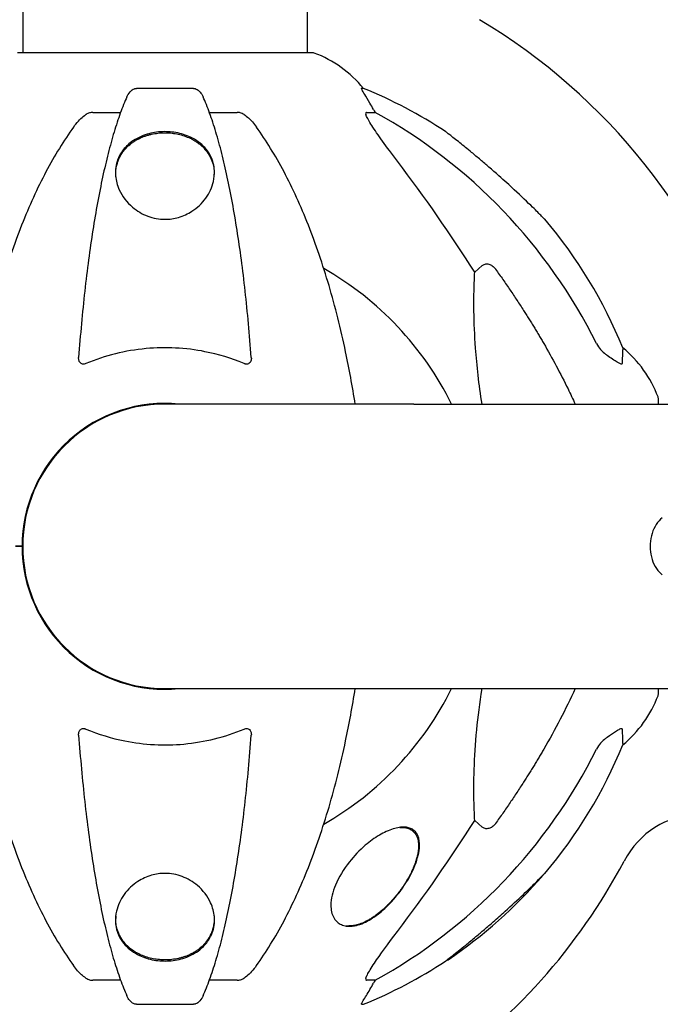
# Model space of a CAD drawing. Units: millimetres. Extents: x -420132 to 24191, y -121926 to 12089.
# Drawn here: x 18566 to 18702, y 9908 to 10117 of the extents above; entities that cross this region are included whole.
import ezdxf

# ---------------------------------------------------------------- set-up
doc = ezdxf.new("R2010")
doc.units = ezdxf.units.MM
doc.header["$LTSCALE"] = 50
doc.layers.add('Widoczne (ISO)', color=255, linetype='Continuous', lineweight=25)

msp = doc.modelspace()

# ---------------------------------------------------------------- linework, layer by layer
at = {"layer": 'Widoczne (ISO)'}
for p, q in [((18566.64, 10213.67), (18566.64, 10109.69)), ((18626.94, 10213.85), (18626.94, 10109.69)), ((18628.09, 10109.69), (18565.49, 10109.69)), ((18602.81, 10102.14), (18590.77, 10102.14)), ((18638.86, 10102.14), (18638.43, 10102.14)), ((18581.47, 10097.05), (18587.38, 10097.05)), ((18606.2, 10097.05), (18612.11, 10097.05)), ((18639.52, 10097.05), (18641.35, 10097.05)), ((18586.34, 10083.4), (18586.34, 10083.96)), ((18607.24, 10083.4), (18607.24, 10083.96)), ((18662.45, 10063.19), (18664.02, 10064.58)), ((18701.38, 10035.25), (18701.38, 10036.4)), ((18649.51, 10035.25), (18596.79, 10035.25)), ((18649.51, 10035.25), (18714.25, 10035.25)), ((18566.49, 10005.1), (18565.13, 10005.1)), ((18565.13, 10005.1), (18566.49, 10005.1)), ((18566.64, 10005.1), (18566.49, 10005.1)), ((18566.49, 10005.1), (18566.64, 10005.1)), ((18596.79, 9974.95), (18649.51, 9974.95)), ((18649.51, 9974.95), (18714.25, 9974.95)), ((18701.38, 9973.8), (18701.38, 9974.95)), ((18664.02, 9945.62), (18662.45, 9947.01)), ((18646.56, 9945.55), (18646.93, 9945.55)), ((18586.34, 9926.8), (18586.34, 9926.24)), ((18607.24, 9926.8), (18607.24, 9926.24)), ((18635.19, 9924.65), (18635.79, 9924.65)), ((18587.38, 9913.15), (18581.47, 9913.15)), ((18612.11, 9913.15), (18606.2, 9913.15)), ((18641.35, 9913.15), (18639.52, 9913.15)), ((18590.77, 9908.06), (18602.81, 9908.06)), ((18638.43, 9908.06), (18638.86, 9908.06))]:
    msp.add_line(p, q, dxfattribs=at)
for centre, radius, start, end in [((18596.79, 10005.1), 130, 17.7773, 59.1361), ((18628.09, 10108.69), 1, 69.1867, 90), ((18619.56, 10086.26), 25, 39.4456, 69.1867), ((18601.2, 10009.51), 100, 56.571, 67.8717), ((18601.2, 10009.51), 100, 22.1283, 40.4561), ((18596.79, 10005.1), 67.82, 26.3945, 60.2417), ((18677.95, 10027.87), 25, 20.8133, 50.5544), ((18596.79, 10005.1), 30.3, 84.2965, 180), ((18700.38, 10036.4), 1, 0, 20.8133), ((18596.79, 10005.1), 30.15, 90, 270), ((18596.79, 10005.1), 30.3, 180, 275.7035), ((18596.79, 10005.1), 67.82, 299.7583, 333.6055), ((18677.95, 9982.33), 25, 309.4456, 339.1867), ((18700.38, 9973.8), 1, 339.1867, 0), ((18601.2, 10000.69), 100, 319.5439, 337.8717), ((18600.96, 10000.47), 100, 303.9484, 319.4446), ((18601.2, 10000.69), 100, 292.1283, 303.429), ((18656.64, 9917.76), 0.3, 260.2264, 303.9484)]:
    msp.add_arc(centre, radius, start, end, dxfattribs=at)
for centre, major_axis, ratio, start_param, end_param in [((18619.14, 10086.26), (0, 25), 0.981627, 5.186181, 5.24781), ((18645.34, 10099.95), (0, -5), 0.981627, 5.186181, 5.330784), ((18587.69, 9995.87), (0, 115), 0.981627, 5.18345, 5.787892), ((18406.58, 9864.9), (0, -345), 0.906308, 2.183097, 2.269068), ((18587.69, 10014.33), (0, 115), 0.981627, 3.636886, 4.241328), ((18709.49, 9928.15), (0, 20), 0.894427, 0, 1.03212), ((18406.58, 10145.3), (0, 345), 0.906308, 4.014117, 4.100088), ((18594.33, 10005.1), (0, -130), 0.894427, 0.538676, 1.03212), ((18619.14, 9923.94), (0, 25), 0.981627, 4.176968, 4.238597), ((18645.34, 9910.25), (0, -5), 0.981627, 4.093994, 4.238597)]:
    msp.add_ellipse(centre, major_axis=major_axis, ratio=ratio, start_param=start_param, end_param=end_param, dxfattribs=at)
for points, knots in [([(18588.7, 10100.35), (18588.78, 10100.54), (18588.88, 10100.71), (18589.22, 10101.26), (18589.51, 10101.58), (18589.96, 10101.91), (18590.12, 10102), (18590.37, 10102.09), (18590.45, 10102.11), (18590.61, 10102.14), (18590.69, 10102.14), (18590.77, 10102.14)], [0.1632559, 0.1632559, 0.1632559, 0.1632559, 0.2355522, 0.2355522, 0.4078692, 0.4078692, 0.4868555, 0.4868555, 0.5223203, 0.5223203, 0.5562282, 0.5562282, 0.5562282, 0.5562282]), ([(18602.81, 10102.14), (18602.94, 10102.14), (18603.07, 10102.12), (18603.36, 10102.04), (18603.51, 10101.96), (18603.85, 10101.75), (18604.05, 10101.57), (18604.48, 10101.08), (18604.7, 10100.74), (18604.87, 10100.35)], [0, 0, 0, 0, 0.0396836, 0.0396836, 0.0905188, 0.0905188, 0.1673316, 0.1673316, 0.2678087, 0.2678087, 0.2678087, 0.2678087]), ([(18640.25, 10099.02), (18639.85, 10099.69), (18639.46, 10100.34), (18638.89, 10101.26), (18638.69, 10101.58), (18638.5, 10101.91), (18638.46, 10102), (18638.42, 10102.09), (18638.41, 10102.11), (18638.41, 10102.14), (18638.42, 10102.14), (18638.43, 10102.14)], [0, 0, 0, 0, 0.2355522, 0.2355522, 0.4078692, 0.4078692, 0.4868555, 0.4868555, 0.5223203, 0.5223203, 0.5562282, 0.5562282, 0.5562282, 0.5562282]), ([(18588.7, 10100.35), (18588.23, 10099.29), (18587.77, 10098.13), (18586.86, 10095.63), (18586.42, 10094.3), (18585.56, 10091.45), (18585.15, 10089.94), (18584.34, 10086.76), (18583.95, 10085.09), (18583.2, 10081.61), (18582.83, 10079.79), (18582.14, 10076.04), (18581.81, 10074.09), (18581.18, 10070.05), (18580.88, 10067.96), (18580.3, 10063.66), (18580.03, 10061.45), (18579.53, 10056.92), (18579.29, 10054.61), (18578.86, 10049.91), (18578.66, 10047.52), (18578.48, 10045.11)], [0.757825, 0.757825, 0.757825, 0.757825, 1.53194, 1.53194, 2.306055, 2.306055, 3.08017, 3.08017, 3.854285, 3.854285, 4.6284, 4.6284, 5.402516, 5.402516, 6.176631, 6.176631, 6.950746, 6.950746, 7.724861, 7.724861, 8.498976, 8.498976, 8.498976, 8.498976]), ([(18615.09, 10045.11), (18614.91, 10047.52), (18614.71, 10049.91), (18614.28, 10054.61), (18614.04, 10056.92), (18613.54, 10061.45), (18613.27, 10063.66), (18612.7, 10067.96), (18612.39, 10070.05), (18611.76, 10074.09), (18611.43, 10076.04), (18610.74, 10079.79), (18610.38, 10081.61), (18609.62, 10085.09), (18609.23, 10086.76), (18608.43, 10089.94), (18608.01, 10091.45), (18607.15, 10094.3), (18606.71, 10095.63), (18605.81, 10098.13), (18605.34, 10099.29), (18604.87, 10100.35)], [0.432042, 0.432042, 0.432042, 0.432042, 1.206157, 1.206157, 1.980271, 1.980271, 2.754386, 2.754386, 3.5285, 3.5285, 4.302615, 4.302615, 5.07673, 5.07673, 5.850844, 5.850844, 6.624959, 6.624959, 7.399073, 7.399073, 8.173188, 8.173188, 8.173188, 8.173188]), ([(18577.41, 10093.93), (18577.48, 10094.04), (18577.56, 10094.14), (18578.34, 10095.18), (18579.04, 10095.89), (18579.81, 10096.45), (18579.92, 10096.52), (18580.03, 10096.59)], [1.1698405, 1.1698405, 1.1698405, 1.1698405, 1.2376287, 1.2376287, 1.8774143, 1.8774143, 1.9750102, 1.9750102, 1.9750102, 1.9750102]), ([(18581.47, 10097.05), (18581.23, 10097.05), (18580.99, 10097.01), (18580.52, 10096.86), (18580.3, 10096.75), (18580.07, 10096.62), (18580.05, 10096.6), (18580.03, 10096.59)], [-0.6576908, -0.6576908, -0.6576908, -0.6576908, -0.5826884, -0.5826884, -0.5093339, -0.5093339, -0.502027, -0.502027, -0.502027, -0.502027]), ([(18613.54, 10096.59), (18613.41, 10096.67), (18613.28, 10096.75), (18612.89, 10096.92), (18612.63, 10097), (18612.29, 10097.04), (18612.19, 10097.05), (18612.11, 10097.05)], [-0.1558142, -0.1558142, -0.1558142, -0.1558142, -0.1088397, -0.1088397, -0.0285546, -0.0285546, 0, 0, 0, 0]), ([(18613.54, 10096.59), (18613.88, 10096.38), (18614.19, 10096.13), (18615.02, 10095.38), (18615.59, 10094.74), (18616.17, 10093.93)], [0.1601511, 0.1601511, 0.1601511, 0.1601511, 0.2789651, 0.2789651, 0.5122097, 0.5122097, 0.5122097, 0.5122097]), ([(18639.52, 10097.05), (18639.43, 10097.05), (18639.37, 10097.01), (18639.32, 10096.86), (18639.32, 10096.75), (18639.36, 10096.62), (18639.37, 10096.6), (18639.37, 10096.59)], [-0.6576908, -0.6576908, -0.6576908, -0.6576908, -0.5826884, -0.5826884, -0.5093339, -0.5093339, -0.502027, -0.502027, -0.502027, -0.502027]), ([(18646.08, 10086.7), (18643.68, 10089.86), (18641.82, 10092.42), (18640.06, 10095.18), (18639.66, 10095.89), (18639.42, 10096.45), (18639.39, 10096.52), (18639.37, 10096.59)], [0, 0, 0, 0, 1.237629, 1.237629, 1.877414, 1.877414, 1.97501, 1.97501, 1.97501, 1.97501]), ([(18577.41, 10093.93), (18575.34, 10091.08), (18573.4, 10087.92), (18569.72, 10080.97), (18567.99, 10077.19), (18564.79, 10069.12), (18563.33, 10064.83), (18560.7, 10055.88), (18559.52, 10051.2), (18557.46, 10041.44), (18556.57, 10036.37), (18555.85, 10031.2)], [1.258461, 1.258461, 1.258461, 1.258461, 2.851216, 2.851216, 4.443971, 4.443971, 6.036726, 6.036726, 7.629481, 7.629481, 9.222236, 9.222236, 9.222236, 9.222236]), ([(18637.12, 10035.25), (18636.52, 10039.02), (18635.84, 10042.72), (18634.05, 10051.2), (18632.88, 10055.88), (18630.24, 10064.83), (18628.78, 10069.12), (18625.59, 10077.19), (18623.86, 10080.97), (18620.18, 10087.92), (18618.23, 10091.08), (18616.17, 10093.93)], [3.424028, 3.424028, 3.424028, 3.424028, 4.598334, 4.598334, 6.191088, 6.191088, 7.783843, 7.783843, 9.376598, 9.376598, 10.969353, 10.969353, 10.969353, 10.969353]), ([(18596.79, 10074.4), (18596.16, 10074.4), (18595.54, 10074.45), (18594.3, 10074.68), (18593.7, 10074.85), (18591.94, 10075.51), (18590.86, 10076.16), (18588.69, 10077.99), (18587.73, 10079.27), (18586.66, 10081.62), (18586.4, 10082.62), (18586.26, 10084.23), (18586.28, 10084.85), (18586.45, 10085.98), (18586.57, 10086.49), (18586.96, 10087.53), (18587.22, 10088.06), (18588.04, 10089.3), (18588.66, 10089.99), (18590.31, 10091.29), (18591.37, 10091.87), (18593.62, 10092.64), (18594.72, 10092.86), (18596.96, 10093.01), (18598.04, 10092.95), (18600.21, 10092.57), (18601.26, 10092.24), (18603.37, 10091.24), (18604.4, 10090.49), (18605.74, 10089.02), (18606.15, 10088.42), (18606.71, 10087.3), (18606.9, 10086.8), (18607.17, 10085.75), (18607.25, 10085.21), (18607.31, 10083.92), (18607.24, 10083.17), (18606.79, 10081.2), (18606.24, 10079.98), (18604.64, 10077.78), (18603.65, 10076.84), (18601.66, 10075.56), (18600.69, 10075.1), (18598.72, 10074.54), (18597.76, 10074.4), (18596.79, 10074.4)], [-6.869751, -6.869751, -6.869751, -6.869751, -6.682298, -6.682298, -6.486538, -6.486538, -6.08034, -6.08034, -5.553322, -5.553322, -5.183747, -5.183747, -4.946119, -4.946119, -4.746088, -4.746088, -4.523876, -4.523876, -4.20205, -4.20205, -3.833321, -3.833321, -3.525421, -3.525421, -3.233792, -3.233792, -2.916646, -2.916646, -2.511435, -2.511435, -2.256196, -2.256196, -2.055925, -2.055925, -1.846501, -1.846501, -1.557886, -1.557886, -1.084455, -1.084455, -0.632155, -0.632155, -0.292131, -0.292131, 0, 0, 0, 0]), ([(18586.34, 10083.96), (18586.34, 10084.29), (18586.36, 10084.61), (18586.43, 10085.25), (18586.49, 10085.57), (18586.64, 10086.17), (18586.73, 10086.47), (18586.94, 10087.04), (18587.06, 10087.31), (18587.33, 10087.84), (18587.48, 10088.09), (18587.8, 10088.58), (18587.97, 10088.81), (18588.32, 10089.24), (18588.51, 10089.45), (18588.9, 10089.84), (18589.1, 10090.02), (18589.51, 10090.37), (18589.72, 10090.53), (18590.15, 10090.83), (18590.36, 10090.97), (18590.8, 10091.24), (18591.02, 10091.36), (18591.47, 10091.58), (18591.69, 10091.68), (18592.14, 10091.87), (18592.36, 10091.96), (18592.82, 10092.12), (18593.04, 10092.19), (18593.49, 10092.32), (18593.72, 10092.38), (18594.39, 10092.53), (18594.84, 10092.6), (18595.74, 10092.71), (18596.19, 10092.73), (18597.09, 10092.74), (18597.53, 10092.73), (18598.41, 10092.65), (18598.84, 10092.58), (18599.71, 10092.42), (18600.14, 10092.31), (18601, 10092.04), (18601.42, 10091.88), (18602.04, 10091.61), (18602.26, 10091.51), (18602.68, 10091.29), (18602.89, 10091.17), (18603.3, 10090.91), (18603.51, 10090.78), (18603.91, 10090.49), (18604.11, 10090.33), (18604.49, 10090.01), (18604.68, 10089.83), (18605.04, 10089.47), (18605.22, 10089.27), (18605.56, 10088.86), (18605.72, 10088.65), (18606.03, 10088.2), (18606.17, 10087.96), (18606.44, 10087.47), (18606.56, 10087.21), (18606.76, 10086.71), (18606.84, 10086.46), (18607.02, 10085.85), (18607.1, 10085.48), (18607.21, 10084.72), (18607.24, 10084.34), (18607.24, 10083.96)], [1.99589, 1.99589, 1.99589, 1.99589, 2.137425, 2.137425, 2.274657, 2.274657, 2.406917, 2.406917, 2.533786, 2.533786, 2.655002, 2.655002, 2.769197, 2.769197, 2.876896, 2.876896, 2.978631, 2.978631, 3.074804, 3.074804, 3.164853, 3.164853, 3.249822, 3.249822, 3.330555, 3.330555, 3.407741, 3.407741, 3.481261, 3.481261, 3.551754, 3.551754, 3.688335, 3.688335, 3.819862, 3.819862, 3.948048, 3.948048, 4.078233, 4.078233, 4.213079, 4.213079, 4.356002, 4.356002, 4.43414, 4.43414, 4.515793, 4.515793, 4.601555, 4.601555, 4.69214, 4.69214, 4.788406, 4.788406, 4.890171, 4.890171, 4.997516, 4.997516, 5.110857, 5.110857, 5.230699, 5.230699, 5.340616, 5.340616, 5.505491, 5.505491, 5.670366, 5.670366, 5.670366, 5.670366]), ([(18677.29, 10074.4), (18677.29, 10074.4), (18677.23, 10074.45), (18677.01, 10074.68), (18676.84, 10074.85), (18676.19, 10075.51), (18675.54, 10076.16), (18673.66, 10077.99), (18672.34, 10079.27), (18669.8, 10081.62), (18668.7, 10082.62), (18666.88, 10084.23), (18666.17, 10084.85), (18664.86, 10085.98), (18664.27, 10086.49), (18663.03, 10087.53), (18662.4, 10088.06), (18660.89, 10089.3), (18660.05, 10089.99), (18658.43, 10091.29), (18657.69, 10091.87), (18656.71, 10092.64), (18656.43, 10092.86), (18656.3, 10092.96), (18656.29, 10092.97), (18656.29, 10092.97)], [-6.869751, -6.869751, -6.869751, -6.869751, -6.682298, -6.682298, -6.486538, -6.486538, -6.08034, -6.08034, -5.553322, -5.553322, -5.183747, -5.183747, -4.946119, -4.946119, -4.746088, -4.746088, -4.523876, -4.523876, -4.20205, -4.20205, -3.833321, -3.833321, -3.525421, -3.525421, -3.443368, -3.443368, -3.443368, -3.443368]), ([(18664.02, 10064.58), (18664.02, 10064.58), (18664.02, 10064.58), (18664.19, 10064.73), (18664.43, 10064.85), (18664.89, 10064.96), (18665.19, 10064.95), (18665.44, 10064.89), (18665.68, 10064.83), (18665.96, 10064.69), (18666.42, 10064.37), (18666.67, 10064.12), (18666.85, 10063.87), (18666.85, 10063.87), (18666.85, 10063.86)], [1.1896084, 1.1896084, 1.1896084, 1.1896084, 1.1897137, 1.1897137, 1.2625955, 1.2625955, 1.3451697, 1.3451697, 1.3451697, 1.4294982, 1.4294982, 1.5235044, 1.5235044, 1.5244962, 1.5244962, 1.5244962, 1.5244962]), ([(18664, 10035.25), (18663.35, 10039.41), (18662.9, 10043.37), (18662.22, 10052.66), (18662.21, 10057.6), (18662.4, 10062.14), (18662.43, 10062.68), (18662.45, 10063.19)], [-5.823304, -5.823304, -5.823304, -5.823304, -4.312486, -4.312486, -2.041879, -2.041879, -1.725443, -1.725443, -1.725443, -1.725443]), ([(18677.09, 10048.07), (18678.9, 10044.94), (18680.62, 10041.73), (18682.75, 10037.39), (18683.26, 10036.32), (18683.75, 10035.25)], [-2.923859, -2.923859, -2.923859, -2.923859, -1.830403, -1.830403, -1.478789, -1.478789, -1.478789, -1.478789]), ([(18688.28, 10048.06), (18688.51, 10047.6), (18688.8, 10047.17), (18689.45, 10046.4), (18689.83, 10046.06), (18690.24, 10045.77)], [0, 0, 0, 0, 0.1541921, 0.1541921, 0.3066562, 0.3066562, 0.3066562, 0.3066562]), ([(18613.54, 10043.83), (18610.88, 10044.94), (18608.11, 10045.78), (18601.15, 10047.16), (18596.95, 10047.38), (18588.38, 10046.59), (18584.08, 10045.52), (18580.03, 10043.83)], [-3.839757, -3.839757, -3.839757, -3.839757, -2.971401, -2.971401, -1.713368, -1.713368, -0.390285, -0.390285, -0.390285, -0.390285]), ([(18693.83, 10047.18), (18693.83, 10047.18), (18693.83, 10047.12), (18693.8, 10046.59), (18693.76, 10045.52), (18693.68, 10043.83)], [-2.116017, -2.116017, -2.116017, -2.116017, -1.713368, -1.713368, -0.390285, -0.390285, -0.390285, -0.390285]), ([(18580.03, 10043.83), (18579.9, 10043.77), (18579.78, 10043.74), (18579.54, 10043.7), (18579.43, 10043.7), (18579.21, 10043.73), (18579.11, 10043.77), (18578.89, 10043.89), (18578.79, 10044), (18578.59, 10044.28), (18578.52, 10044.5), (18578.48, 10044.87), (18578.48, 10044.99), (18578.48, 10045.11)], [0, 0, 0, 0, 0.0405527, 0.0405527, 0.0770027, 0.0770027, 0.1196644, 0.1196644, 0.1860906, 0.1860906, 0.2931262, 0.2931262, 0.3428011, 0.3428011, 0.3428011, 0.3428011]), ([(18615.09, 10045.11), (18615.11, 10044.82), (18615.07, 10044.56), (18614.91, 10044.15), (18614.79, 10044), (18614.56, 10043.82), (18614.44, 10043.76), (18614.2, 10043.71), (18614.09, 10043.7), (18613.9, 10043.72), (18613.83, 10043.73), (18613.69, 10043.77), (18613.62, 10043.8), (18613.54, 10043.83)], [0.0768427, 0.0768427, 0.0768427, 0.0768427, 0.2316755, 0.2316755, 0.3642878, 0.3642878, 0.4481993, 0.4481993, 0.5091909, 0.5091909, 0.5443069, 0.5443069, 0.5810898, 0.5810898, 0.5810898, 0.5810898]), ([(18693.68, 10043.83), (18693.68, 10043.77), (18693.66, 10043.74), (18693.58, 10043.7), (18693.53, 10043.7), (18693.38, 10043.73), (18693.28, 10043.77), (18693.02, 10043.89), (18692.84, 10044), (18692.37, 10044.28), (18692.03, 10044.5), (18691.3, 10045.01), (18690.92, 10045.28), (18690.56, 10045.54)], [0, 0, 0, 0, 0.0405527, 0.0405527, 0.0770027, 0.0770027, 0.1196644, 0.1196644, 0.1860906, 0.1860906, 0.2931262, 0.2931262, 0.4025768, 0.4025768, 0.4025768, 0.4025768]), ([(18702.21, 10011.14), (18701.73, 10010.76), (18701.3, 10010.29), (18700.57, 10009.18), (18700.27, 10008.53), (18699.83, 10007.14), (18699.7, 10006.4), (18699.61, 10004.9), (18699.65, 10004.14), (18699.92, 10002.67), (18700.15, 10001.96), (18700.76, 10000.68), (18701.15, 10000.1), (18701.8, 9999.41), (18702, 9999.23), (18702.21, 9999.06)], [2.075717, 2.075717, 2.075717, 2.075717, 2.390163, 2.390163, 2.722411, 2.722411, 3.059508, 3.059508, 3.396805, 3.396805, 3.734145, 3.734145, 4.069869, 4.069869, 4.207468, 4.207468, 4.207468, 4.207468]), ([(18555.85, 9979), (18556.57, 9973.83), (18557.46, 9968.77), (18559.52, 9959), (18560.7, 9954.32), (18563.33, 9945.37), (18564.79, 9941.08), (18567.99, 9933.01), (18569.72, 9929.23), (18573.4, 9922.29), (18575.34, 9919.12), (18577.41, 9916.27)], [3.005579, 3.005579, 3.005579, 3.005579, 4.598334, 4.598334, 6.191088, 6.191088, 7.783843, 7.783843, 9.376598, 9.376598, 10.969353, 10.969353, 10.969353, 10.969353]), ([(18616.17, 9916.27), (18618.23, 9919.12), (18620.18, 9922.29), (18623.86, 9929.23), (18625.59, 9933.01), (18628.78, 9941.08), (18630.24, 9945.37), (18632.88, 9954.32), (18634.05, 9959), (18635.84, 9967.48), (18636.52, 9971.18), (18637.12, 9974.95)], [1.258461, 1.258461, 1.258461, 1.258461, 2.851216, 2.851216, 4.443971, 4.443971, 6.036726, 6.036726, 7.629481, 7.629481, 8.803787, 8.803787, 8.803787, 8.803787]), ([(18662.45, 9947.01), (18662.39, 9948.12), (18662.34, 9949.32), (18662.2, 9955), (18662.32, 9960.31), (18663.15, 9968.95), (18663.52, 9971.86), (18664, 9974.95)], [-7.441778, -7.441778, -7.441778, -7.441778, -6.631196, -6.631196, -3.87144, -3.87144, -2.598647, -2.598647, -2.598647, -2.598647]), ([(18578.48, 9965.09), (18578.46, 9965.38), (18578.5, 9965.64), (18578.66, 9966.05), (18578.78, 9966.2), (18579.02, 9966.38), (18579.13, 9966.44), (18579.37, 9966.5), (18579.48, 9966.5), (18579.67, 9966.48), (18579.74, 9966.47), (18579.88, 9966.43), (18579.96, 9966.4), (18580.03, 9966.37)], [0.0768427, 0.0768427, 0.0768427, 0.0768427, 0.2316755, 0.2316755, 0.3642878, 0.3642878, 0.4481993, 0.4481993, 0.5091909, 0.5091909, 0.5443069, 0.5443069, 0.5810898, 0.5810898, 0.5810898, 0.5810898]), ([(18613.54, 9966.37), (18613.67, 9966.43), (18613.8, 9966.46), (18614.04, 9966.5), (18614.14, 9966.5), (18614.36, 9966.47), (18614.46, 9966.43), (18614.68, 9966.31), (18614.78, 9966.21), (18614.98, 9965.92), (18615.06, 9965.7), (18615.1, 9965.33), (18615.1, 9965.21), (18615.09, 9965.09)], [0, 0, 0, 0, 0.0405527, 0.0405527, 0.0770027, 0.0770027, 0.1196644, 0.1196644, 0.1860906, 0.1860906, 0.2931262, 0.2931262, 0.3428011, 0.3428011, 0.3428011, 0.3428011]), ([(18690.56, 9964.66), (18691.17, 9965.11), (18691.77, 9965.53), (18692.57, 9966.05), (18692.83, 9966.2), (18693.17, 9966.38), (18693.3, 9966.44), (18693.49, 9966.5), (18693.55, 9966.5), (18693.63, 9966.48), (18693.65, 9966.47), (18693.68, 9966.43), (18693.68, 9966.4), (18693.68, 9966.37)], [0, 0, 0, 0, 0.2316755, 0.2316755, 0.3642878, 0.3642878, 0.4481993, 0.4481993, 0.5091909, 0.5091909, 0.5443069, 0.5443069, 0.5810898, 0.5810898, 0.5810898, 0.5810898]), ([(18578.48, 9965.09), (18578.66, 9962.68), (18578.86, 9960.29), (18579.29, 9955.59), (18579.53, 9953.28), (18580.03, 9948.75), (18580.3, 9946.54), (18580.88, 9942.24), (18581.18, 9940.15), (18581.81, 9936.11), (18582.14, 9934.16), (18582.83, 9930.41), (18583.2, 9928.59), (18583.95, 9925.11), (18584.34, 9923.44), (18585.15, 9920.26), (18585.56, 9918.75), (18586.42, 9915.91), (18586.86, 9914.57), (18587.77, 9912.07), (18588.23, 9910.92), (18588.7, 9909.85)], [0.432042, 0.432042, 0.432042, 0.432042, 1.206157, 1.206157, 1.980271, 1.980271, 2.754386, 2.754386, 3.5285, 3.5285, 4.302615, 4.302615, 5.07673, 5.07673, 5.850844, 5.850844, 6.624959, 6.624959, 7.399073, 7.399073, 8.173188, 8.173188, 8.173188, 8.173188]), ([(18580.03, 9966.37), (18582.69, 9965.27), (18585.47, 9964.42), (18592.42, 9963.04), (18596.63, 9962.82), (18605.19, 9963.62), (18609.49, 9964.69), (18613.54, 9966.37)], [-3.839757, -3.839757, -3.839757, -3.839757, -2.971401, -2.971401, -1.713368, -1.713368, -0.390285, -0.390285, -0.390285, -0.390285]), ([(18604.87, 9909.85), (18605.34, 9910.92), (18605.81, 9912.07), (18606.71, 9914.57), (18607.15, 9915.91), (18608.01, 9918.75), (18608.43, 9920.26), (18609.23, 9923.44), (18609.62, 9925.11), (18610.38, 9928.59), (18610.74, 9930.41), (18611.43, 9934.16), (18611.76, 9936.11), (18612.39, 9940.15), (18612.7, 9942.24), (18613.27, 9946.54), (18613.54, 9948.75), (18614.04, 9953.28), (18614.28, 9955.59), (18614.71, 9960.29), (18614.91, 9962.68), (18615.09, 9965.09)], [0.757825, 0.757825, 0.757825, 0.757825, 1.53194, 1.53194, 2.306055, 2.306055, 3.08017, 3.08017, 3.854285, 3.854285, 4.6284, 4.6284, 5.402516, 5.402516, 6.176631, 6.176631, 6.950746, 6.950746, 7.724861, 7.724861, 8.498976, 8.498976, 8.498976, 8.498976]), ([(18690.24, 9964.43), (18689.83, 9964.14), (18689.46, 9963.8), (18688.8, 9963.03), (18688.51, 9962.6), (18688.28, 9962.14)], [0, 0, 0, 0, 0.1523434, 0.1523434, 0.306473, 0.306473, 0.306473, 0.306473]), ([(18693.68, 9966.37), (18693.73, 9965.26), (18693.77, 9964.42), (18693.82, 9963.3), (18693.83, 9963.02), (18693.83, 9963.02)], [-3.948618, -3.948618, -3.948618, -3.948618, -3.078035, -3.078035, -2.22432, -2.22432, -2.22432, -2.22432]), ([(18666.85, 9946.34), (18666.85, 9946.33), (18666.85, 9946.33), (18666.67, 9946.08), (18666.42, 9945.83), (18665.96, 9945.51), (18665.68, 9945.37), (18665.44, 9945.31), (18665.19, 9945.25), (18664.89, 9945.24), (18664.43, 9945.35), (18664.19, 9945.47), (18664.02, 9945.62), (18664.02, 9945.62), (18664.02, 9945.62)], [1.1658431, 1.1658431, 1.1658431, 1.1658431, 1.166835, 1.166835, 1.2608412, 1.2608412, 1.3451697, 1.3451697, 1.3451697, 1.4277438, 1.4277438, 1.5006257, 1.5006257, 1.5007309, 1.5007309, 1.5007309, 1.5007309]), ([(18647.32, 9945.6), (18647.54, 9945.6), (18647.75, 9945.59), (18648.28, 9945.51), (18648.57, 9945.44), (18649.39, 9945.1), (18649.81, 9944.75), (18650.53, 9943.69), (18650.73, 9942.93), (18650.8, 9940.88), (18650.52, 9939.51), (18649.44, 9936.49), (18648.56, 9934.8), (18646.58, 9931.85), (18645.56, 9930.57), (18643.54, 9928.47), (18642.58, 9927.61), (18640.56, 9926.14), (18639.53, 9925.54), (18637.99, 9924.94), (18637.48, 9924.8), (18636.63, 9924.64), (18636.28, 9924.6), (18635.62, 9924.6), (18635.3, 9924.63), (18634.61, 9924.76), (18634.25, 9924.89), (18633.34, 9925.38), (18632.88, 9925.85), (18632.14, 9927.17), (18631.95, 9928.08), (18631.97, 9930.4), (18632.32, 9931.86), (18633.62, 9934.97), (18634.64, 9936.65), (18636.87, 9939.47), (18638.01, 9940.67), (18640.2, 9942.55), (18641.21, 9943.29), (18643.21, 9944.47), (18644.2, 9944.94), (18645.6, 9945.37), (18646.04, 9945.48), (18646.76, 9945.58), (18647.05, 9945.6), (18647.32, 9945.6)], [-7.467297, -7.467297, -7.467297, -7.467297, -7.372839, -7.372839, -7.22422, -7.22422, -6.921689, -6.921689, -6.518451, -6.518451, -5.958213, -5.958213, -5.332525, -5.332525, -4.843621, -4.843621, -4.460451, -4.460451, -4.076024, -4.076024, -3.882654, -3.882654, -3.741466, -3.741466, -3.60247, -3.60247, -3.418624, -3.418624, -3.089241, -3.089241, -2.666798, -2.666798, -2.110847, -2.110847, -1.491668, -1.491668, -0.999432, -0.999432, -0.629652, -0.629652, -0.281301, -0.281301, -0.115917, -0.115917, 0, 0, 0, 0]), ([(18646.93, 9945.55), (18647.24, 9945.55), (18647.54, 9945.52), (18648.11, 9945.41), (18648.37, 9945.33), (18648.85, 9945.11), (18649.08, 9944.98), (18649.48, 9944.65), (18649.66, 9944.46), (18649.99, 9944.01), (18650.13, 9943.75), (18650.29, 9943.33), (18650.35, 9943.17), (18650.43, 9942.82), (18650.47, 9942.63), (18650.52, 9942.23), (18650.54, 9942.02), (18650.55, 9941.57), (18650.55, 9941.33), (18650.51, 9940.82), (18650.48, 9940.56), (18650.39, 9940), (18650.33, 9939.71), (18650.18, 9939.11), (18650.09, 9938.8), (18649.89, 9938.15), (18649.77, 9937.82), (18649.5, 9937.14), (18649.36, 9936.8), (18649.03, 9936.1), (18648.86, 9935.75), (18648.49, 9935.04), (18648.29, 9934.69), (18647.87, 9933.99), (18647.66, 9933.64), (18647.21, 9932.96), (18646.97, 9932.62), (18646.5, 9931.97), (18646.26, 9931.65), (18645.77, 9931.04), (18645.52, 9930.74), (18645.03, 9930.17), (18644.78, 9929.89), (18644.28, 9929.36), (18644.03, 9929.11), (18643.53, 9928.62), (18643.29, 9928.4), (18642.8, 9927.96), (18642.56, 9927.75), (18642.08, 9927.36), (18641.84, 9927.18), (18641.37, 9926.83), (18641.14, 9926.67), (18640.68, 9926.37), (18640.46, 9926.22), (18640.01, 9925.96), (18639.8, 9925.84), (18639.37, 9925.61), (18639.15, 9925.51), (18638.73, 9925.32), (18638.52, 9925.23), (18638.12, 9925.08), (18637.92, 9925.01), (18637.39, 9924.86), (18637.06, 9924.78), (18636.41, 9924.68), (18636.1, 9924.65), (18635.79, 9924.65)], [0.034223, 0.034223, 0.034223, 0.034223, 0.159243, 0.159243, 0.282916, 0.282916, 0.408541, 0.408541, 0.539707, 0.539707, 0.683272, 0.683272, 0.766454, 0.766454, 0.856545, 0.856545, 0.953685, 0.953685, 1.05802, 1.05802, 1.169564, 1.169564, 1.288317, 1.288317, 1.412678, 1.412678, 1.540963, 1.540963, 1.671971, 1.671971, 1.804418, 1.804418, 1.937014, 1.937014, 2.066884, 2.066884, 2.192664, 2.192664, 2.313808, 2.313808, 2.429994, 2.429994, 2.540445, 2.540445, 2.64485, 2.64485, 2.743947, 2.743947, 2.838381, 2.838381, 2.928195, 2.928195, 3.013578, 3.013578, 3.095444, 3.095444, 3.174532, 3.174532, 3.251408, 3.251408, 3.325595, 3.325595, 3.397812, 3.397812, 3.519681, 3.519681, 3.641549, 3.641549, 3.641549, 3.641549]), ([(18596.79, 9935.8), (18597.41, 9935.8), (18598.03, 9935.75), (18599.27, 9935.52), (18599.87, 9935.35), (18601.63, 9934.69), (18602.71, 9934.05), (18604.88, 9932.21), (18605.84, 9930.93), (18606.91, 9928.58), (18607.17, 9927.59), (18607.31, 9925.98), (18607.29, 9925.35), (18607.13, 9924.22), (18607, 9923.71), (18606.62, 9922.67), (18606.35, 9922.14), (18605.53, 9920.9), (18604.91, 9920.21), (18603.26, 9918.91), (18602.2, 9918.33), (18599.95, 9917.57), (18598.85, 9917.34), (18596.61, 9917.19), (18595.53, 9917.25), (18593.36, 9917.63), (18592.31, 9917.97), (18590.2, 9918.97), (18589.17, 9919.71), (18587.84, 9921.18), (18587.42, 9921.78), (18586.86, 9922.9), (18586.67, 9923.4), (18586.4, 9924.45), (18586.32, 9924.99), (18586.26, 9926.28), (18586.33, 9927.04), (18586.78, 9929.01), (18587.33, 9930.23), (18588.93, 9932.42), (18589.92, 9933.36), (18591.91, 9934.65), (18592.88, 9935.1), (18594.86, 9935.67), (18595.81, 9935.8), (18596.79, 9935.8)], [-6.869751, -6.869751, -6.869751, -6.869751, -6.682298, -6.682298, -6.486538, -6.486538, -6.08034, -6.08034, -5.553322, -5.553322, -5.183747, -5.183747, -4.946119, -4.946119, -4.746088, -4.746088, -4.523876, -4.523876, -4.20205, -4.20205, -3.833321, -3.833321, -3.525421, -3.525421, -3.233792, -3.233792, -2.916646, -2.916646, -2.511435, -2.511435, -2.256196, -2.256196, -2.055925, -2.055925, -1.846501, -1.846501, -1.557886, -1.557886, -1.084455, -1.084455, -0.632155, -0.632155, -0.292131, -0.292131, 0, 0, 0, 0]), ([(18656.29, 9917.23), (18656.29, 9917.23), (18656.37, 9917.3), (18656.79, 9917.63), (18657.22, 9917.97), (18658.49, 9918.97), (18659.43, 9919.71), (18661.23, 9921.18), (18661.96, 9921.78), (18663.3, 9922.9), (18663.9, 9923.4), (18665.12, 9924.45), (18665.75, 9924.99), (18667.23, 9926.28), (18668.08, 9927.04), (18670.26, 9929.01), (18671.58, 9930.23), (18673.89, 9932.42), (18674.85, 9933.36), (18676.14, 9934.65), (18676.59, 9935.1), (18677.15, 9935.67), (18677.29, 9935.8), (18677.29, 9935.8)], [-3.443368, -3.443368, -3.443368, -3.443368, -3.233792, -3.233792, -2.916646, -2.916646, -2.511435, -2.511435, -2.256196, -2.256196, -2.055925, -2.055925, -1.846501, -1.846501, -1.557886, -1.557886, -1.084455, -1.084455, -0.632155, -0.632155, -0.292131, -0.292131, 0, 0, 0, 0]), ([(18607.24, 9926.24), (18607.24, 9925.91), (18607.22, 9925.59), (18607.14, 9924.95), (18607.08, 9924.64), (18606.93, 9924.03), (18606.84, 9923.73), (18606.63, 9923.16), (18606.51, 9922.89), (18606.24, 9922.36), (18606.09, 9922.11), (18605.77, 9921.63), (18605.6, 9921.39), (18605.25, 9920.96), (18605.06, 9920.75), (18604.67, 9920.36), (18604.48, 9920.18), (18604.07, 9919.84), (18603.85, 9919.67), (18603.43, 9919.37), (18603.21, 9919.23), (18602.77, 9918.97), (18602.55, 9918.85), (18602.1, 9918.62), (18601.88, 9918.52), (18601.43, 9918.33), (18601.21, 9918.24), (18600.76, 9918.08), (18600.53, 9918.01), (18600.08, 9917.88), (18599.85, 9917.83), (18599.18, 9917.68), (18598.73, 9917.6), (18597.83, 9917.5), (18597.38, 9917.47), (18596.48, 9917.46), (18596.04, 9917.48), (18595.16, 9917.56), (18594.73, 9917.62), (18593.86, 9917.79), (18593.43, 9917.89), (18592.57, 9918.16), (18592.15, 9918.32), (18591.53, 9918.59), (18591.32, 9918.69), (18590.89, 9918.92), (18590.68, 9919.03), (18590.27, 9919.29), (18590.07, 9919.42), (18589.66, 9919.71), (18589.47, 9919.87), (18589.08, 9920.19), (18588.89, 9920.37), (18588.53, 9920.73), (18588.35, 9920.93), (18588.01, 9921.34), (18587.85, 9921.55), (18587.54, 9922.01), (18587.4, 9922.24), (18587.14, 9922.74), (18587.02, 9922.99), (18586.81, 9923.49), (18586.73, 9923.74), (18586.55, 9924.35), (18586.47, 9924.72), (18586.36, 9925.48), (18586.34, 9925.86), (18586.34, 9926.24)], [1.99589, 1.99589, 1.99589, 1.99589, 2.137425, 2.137425, 2.274657, 2.274657, 2.406917, 2.406917, 2.533786, 2.533786, 2.655002, 2.655002, 2.769197, 2.769197, 2.876896, 2.876896, 2.978631, 2.978631, 3.074804, 3.074804, 3.164853, 3.164853, 3.249822, 3.249822, 3.330555, 3.330555, 3.407741, 3.407741, 3.481261, 3.481261, 3.551754, 3.551754, 3.688335, 3.688335, 3.819862, 3.819862, 3.948048, 3.948048, 4.078233, 4.078233, 4.213079, 4.213079, 4.356002, 4.356002, 4.43414, 4.43414, 4.515793, 4.515793, 4.601555, 4.601555, 4.69214, 4.69214, 4.788406, 4.788406, 4.890171, 4.890171, 4.997516, 4.997516, 5.110857, 5.110857, 5.230699, 5.230699, 5.340616, 5.340616, 5.505491, 5.505491, 5.670366, 5.670366, 5.670366, 5.670366]), ([(18639.37, 9913.61), (18639.44, 9913.82), (18639.56, 9914.07), (18640, 9914.92), (18640.5, 9915.73), (18642.37, 9918.53), (18644.04, 9920.81), (18646.08, 9923.5)], [0.1601511, 0.1601511, 0.1601511, 0.1601511, 0.2789651, 0.2789651, 0.5590911, 0.5590911, 1.0329565, 1.0329565, 1.0329565, 1.0329565]), ([(18580.03, 9913.61), (18579.69, 9913.82), (18579.38, 9914.07), (18578.55, 9914.82), (18577.98, 9915.47), (18577.41, 9916.27)], [0.1601511, 0.1601511, 0.1601511, 0.1601511, 0.2789651, 0.2789651, 0.5122097, 0.5122097, 0.5122097, 0.5122097]), ([(18616.17, 9916.27), (18616.09, 9916.16), (18616.02, 9916.06), (18615.23, 9915.02), (18614.53, 9914.31), (18613.76, 9913.75), (18613.65, 9913.68), (18613.54, 9913.61)], [1.1698405, 1.1698405, 1.1698405, 1.1698405, 1.2376287, 1.2376287, 1.8774143, 1.8774143, 1.9750102, 1.9750102, 1.9750102, 1.9750102]), ([(18580.03, 9913.61), (18580.16, 9913.53), (18580.3, 9913.45), (18580.68, 9913.28), (18580.94, 9913.2), (18581.29, 9913.16), (18581.38, 9913.15), (18581.47, 9913.15)], [-0.1558142, -0.1558142, -0.1558142, -0.1558142, -0.1088397, -0.1088397, -0.0285546, -0.0285546, 0, 0, 0, 0]), ([(18612.11, 9913.15), (18612.34, 9913.15), (18612.58, 9913.19), (18613.05, 9913.34), (18613.27, 9913.45), (18613.5, 9913.59), (18613.52, 9913.6), (18613.54, 9913.61)], [-0.6576908, -0.6576908, -0.6576908, -0.6576908, -0.5826884, -0.5826884, -0.5093339, -0.5093339, -0.502027, -0.502027, -0.502027, -0.502027]), ([(18639.37, 9913.61), (18639.34, 9913.53), (18639.33, 9913.45), (18639.33, 9913.28), (18639.36, 9913.2), (18639.46, 9913.16), (18639.48, 9913.15), (18639.52, 9913.15)], [-0.1558142, -0.1558142, -0.1558142, -0.1558142, -0.1088397, -0.1088397, -0.0285546, -0.0285546, 0, 0, 0, 0]), ([(18638.43, 9908.06), (18638.41, 9908.06), (18638.41, 9908.08), (18638.44, 9908.16), (18638.47, 9908.24), (18638.59, 9908.46), (18638.7, 9908.63), (18639.01, 9909.14), (18639.24, 9909.5), (18639.74, 9910.32), (18639.99, 9910.75), (18640.25, 9911.19)], [0, 0, 0, 0, 0.0396836, 0.0396836, 0.0905188, 0.0905188, 0.1673316, 0.1673316, 0.2736365, 0.2736365, 0.3778204, 0.3778204, 0.3778204, 0.3778204]), ([(18590.77, 9908.06), (18590.63, 9908.06), (18590.5, 9908.08), (18590.22, 9908.16), (18590.06, 9908.24), (18589.72, 9908.46), (18589.52, 9908.63), (18589.09, 9909.12), (18588.87, 9909.46), (18588.7, 9909.85)], [0, 0, 0, 0, 0.0396836, 0.0396836, 0.0905188, 0.0905188, 0.1673316, 0.1673316, 0.2678087, 0.2678087, 0.2678087, 0.2678087]), ([(18604.87, 9909.85), (18604.79, 9909.67), (18604.7, 9909.49), (18604.35, 9908.94), (18604.06, 9908.62), (18603.61, 9908.29), (18603.45, 9908.21), (18603.2, 9908.12), (18603.12, 9908.09), (18602.96, 9908.06), (18602.88, 9908.06), (18602.81, 9908.06)], [0.1632559, 0.1632559, 0.1632559, 0.1632559, 0.2355522, 0.2355522, 0.4078692, 0.4078692, 0.4868555, 0.4868555, 0.5223203, 0.5223203, 0.5562282, 0.5562282, 0.5562282, 0.5562282])]:
    msp.add_open_spline(points, degree=3, knots=knots, dxfattribs=at)
for points, weights in [([(18666.85, 10063.86), (18672.76, 10055.57), (18677.09, 10048.07)], [1.00282554047, 1.01452967166, 1.01823794294]), ([(18677.09, 9962.13), (18672.76, 9954.64), (18666.85, 9946.34)], [1.01823794294, 1.01452967166, 1.00282554047])]:
    msp.add_rational_spline(points, weights, degree=2, dxfattribs=at)
for points in [[(18690.56, 10045.54), (18690.45, 10045.62), (18690.34, 10045.7), (18690.24, 10045.77)], [(18683.75, 9974.95), (18681.72, 9970.55), (18679.48, 9966.27), (18677.09, 9962.13)], [(18690.24, 9964.43), (18690.34, 9964.51), (18690.45, 9964.58), (18690.56, 9964.66)]]:
    msp.add_open_spline(points, degree=3, dxfattribs=at)

doc.saveas('drawing.dxf')
